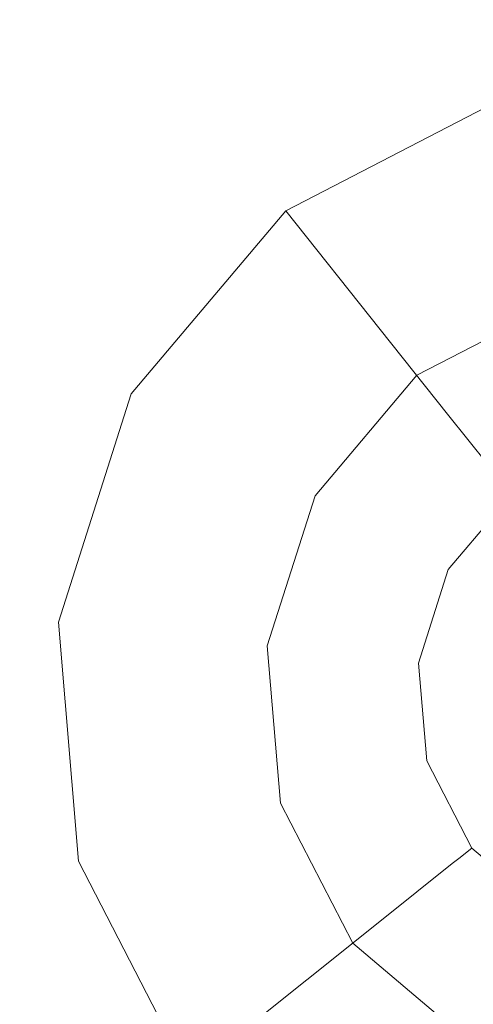
# Model space of a CAD drawing. Extents: x -98 to 245, y -488 to -1.
# Drawn here: x 9 to 11, y -463 to -458 of the extents above; entities that cross this region are included whole.
import ezdxf

# ---------------------------------------------------------------- set-up
doc = ezdxf.new("R2010")
doc.units = 0
doc.header["$LTSCALE"] = 500
doc.header["$MEASUREMENT"] = 0
doc.layers.add('EXC-BLACK', color=7, linetype='Continuous')
doc.layers.add('EXC-DYSZA', color=7, linetype='Continuous')

msp = doc.modelspace()

# ---------------------------------------------------------------- linework, layer by layer
at = {"layer": 'EXC-BLACK', "lineweight": 9, "invisible_edges": 15}
for points in [[(43.9391, -430.3145, 873.4911), (43.9408, -462.3265, 873.4911), (1.6117, -430.3145, 873.4911), (43.9391, -430.3145, 873.4911)], [(1.6117, -430.3145, 873.4911), (43.9408, -462.3265, 873.4911), (1.6122, -462.3305, 873.4911), (1.6117, -430.3145, 873.4911)], [(42.7462, -457.6521, 884.4459), (2.2101, -457.9251, 884.4466), (39.5833, -464.075, 884.4439), (42.7462, -457.6521, 884.4459)], [(39.5833, -464.075, 884.4439), (2.2101, -457.9251, 884.4466), (1.6069, -464.075, 884.4439), (39.5833, -464.075, 884.4439)], [(43.9395, -473.7366, 873.4911), (1.6118, -473.7528, 873.4911), (43.9408, -462.3265, 873.4911), (43.9395, -473.7366, 873.4911)], [(43.9408, -462.3265, 873.4911), (1.6118, -473.7528, 873.4911), (1.6122, -462.3305, 873.4911), (43.9408, -462.3265, 873.4911)]]:
    msp.add_3dface(points, dxfattribs=at)
at = {"layer": 'EXC-DYSZA', "lineweight": 9}
for points, invisible_edges in [([(11.2769, -458.6187, 872.991), (10.2368, -459.1556, 872.991), (11.2769, -458.6187, 873.4909), (11.2769, -458.6187, 872.991)], 15), ([(11.2769, -458.6187, 872.991), (11.4817, -459.3303, 871.941), (10.2368, -459.1556, 872.991), (11.2769, -458.6187, 872.991)], 15), ([(11.2769, -458.6187, 873.4909), (10.2368, -459.1556, 872.991), (10.2368, -459.1556, 873.4909), (11.2769, -458.6187, 873.4909)], 11), ([(10.8771, -459.9588, 873.4909), (11.2769, -458.6187, 873.4909), (10.2368, -459.1556, 873.4909), (10.8771, -459.9588, 873.4909)], 15), ([(11.561, -459.6057, 873.4909), (11.2769, -458.6187, 873.4909), (10.8771, -459.9588, 873.4909), (11.561, -459.6057, 873.4909)], 11), ([(10.2368, -459.1556, 872.991), (9.4814, -460.0498, 872.991), (10.2368, -459.1556, 873.4909), (10.2368, -459.1556, 872.991)], 11), ([(10.2368, -459.1556, 872.991), (10.6984, -459.7347, 871.941), (9.4814, -460.0498, 872.991), (10.2368, -459.1556, 872.991)], 14), ([(10.2368, -459.1556, 873.4909), (9.4814, -460.0498, 872.991), (9.4814, -460.0498, 873.4909), (10.2368, -459.1556, 873.4909)], 11), ([(10.3803, -460.5469, 873.4909), (10.2368, -459.1556, 873.4909), (9.4814, -460.0498, 873.4909), (10.3803, -460.5469, 873.4909)], 15), ([(10.8771, -459.9588, 873.4909), (10.2368, -459.1556, 873.4909), (10.3803, -460.5469, 873.4909), (10.8771, -459.9588, 873.4909)], 11), ([(10.2368, -459.1556, 872.991), (11.4817, -459.3303, 871.941), (10.6984, -459.7347, 871.941), (10.2368, -459.1556, 872.991)], 15), ([(11.4817, -459.3303, 871.941), (11.0281, -460.1484, 870.8909), (10.6984, -459.7347, 871.941), (11.4817, -459.3303, 871.941)], 15), ([(11.6281, -459.8386, 870.8909), (11.0281, -460.1484, 870.8909), (11.4817, -459.3303, 871.941), (11.6281, -459.8386, 870.8909)], 15), ([(9.4814, -460.0498, 872.991), (10.6984, -459.7347, 871.941), (10.1295, -460.4082, 871.941), (9.4814, -460.0498, 872.991)], 15), ([(10.6984, -459.7347, 871.941), (10.5924, -460.6641, 870.8909), (10.1295, -460.4082, 871.941), (10.6984, -459.7347, 871.941)], 15), ([(11.0281, -460.1484, 870.8909), (10.5924, -460.6641, 870.8909), (10.6984, -459.7347, 871.941), (11.0281, -460.1484, 870.8909)], 11), ([(11.0281, -460.1484, 870.8909), (11.6281, -459.8386, 870.8909), (11.226, -460.3966, 869.8408), (11.0281, -460.1484, 870.8909)], 11), ([(9.4814, -460.0498, 872.991), (9.1257, -461.165, 872.991), (9.4814, -460.0498, 873.4909), (9.4814, -460.0498, 872.991)], 15), ([(9.4814, -460.0498, 872.991), (10.1295, -460.4082, 871.941), (9.1257, -461.165, 872.991), (9.4814, -460.0498, 872.991)], 15), ([(9.4814, -460.0498, 873.4909), (9.1257, -461.165, 872.991), (9.1257, -461.165, 873.4909), (9.4814, -460.0498, 873.4909)], 11), ([(10.1464, -461.2802, 873.4909), (9.4814, -460.0498, 873.4909), (9.1257, -461.165, 873.4909), (10.1464, -461.2802, 873.4909)], 15), ([(10.3803, -460.5469, 873.4909), (9.4814, -460.0498, 873.4909), (10.1464, -461.2802, 873.4909), (10.3803, -460.5469, 873.4909)], 11), ([(10.5924, -460.6641, 870.8909), (11.0281, -460.1484, 870.8909), (10.8702, -460.8178, 869.8408), (10.5924, -460.6641, 870.8909)], 15), ([(10.8702, -460.8178, 869.8408), (11.0281, -460.1484, 870.8909), (11.226, -460.3966, 869.8408), (10.8702, -460.8178, 869.8408)], 15), ([(9.1257, -461.165, 872.991), (10.1295, -460.4082, 871.941), (9.8616, -461.2481, 871.941), (9.1257, -461.165, 872.991)], 15), ([(10.1295, -460.4082, 871.941), (10.3872, -461.3074, 870.8909), (9.8616, -461.2481, 871.941), (10.1295, -460.4082, 871.941)], 15), ([(10.5924, -460.6641, 870.8909), (10.3872, -461.3074, 870.8909), (10.1295, -460.4082, 871.941), (10.5924, -460.6641, 870.8909)], 15), ([(11.226, -460.3966, 869.8408), (10.932, -460.8519, 869.1391), (10.8702, -460.8178, 869.8408), (11.226, -460.3966, 869.8408)], 15), ([(11.27, -460.4519, 869.1391), (10.932, -460.8519, 869.1391), (11.226, -460.3966, 869.8408), (11.27, -460.4519, 869.1391)], 11), ([(10.932, -460.8519, 869.1391), (11.27, -460.4519, 869.1391), (10.9607, -460.8678, 868.9975), (10.932, -460.8519, 869.1391)], 15), ([(10.9607, -460.8678, 868.9975), (11.27, -460.4519, 869.1391), (11.2904, -460.4774, 868.9975), (10.9607, -460.8678, 868.9975)], 13), ([(11.2904, -460.4774, 868.9975), (11.341, -460.541, 868.8779), (10.9607, -460.8678, 868.9975), (11.2904, -460.4774, 868.9975)], 14), ([(10.9607, -460.8678, 868.9975), (11.341, -460.541, 868.8779), (11.0316, -460.9071, 868.8779), (10.9607, -460.8678, 868.9975)], 15), ([(11.4202, -460.6404, 868.8093), (11.0316, -460.9071, 868.8779), (11.341, -460.541, 868.8779), (11.4202, -460.6404, 868.8093)], 13), ([(10.3872, -461.3074, 870.8909), (10.5924, -460.6641, 870.8909), (10.7026, -461.343, 869.8408), (10.3872, -461.3074, 870.8909)], 15), ([(10.7026, -461.343, 869.8408), (10.5924, -460.6641, 870.8909), (10.8702, -460.8178, 869.8408), (10.7026, -461.343, 869.8408)], 15), ([(11.1429, -460.9685, 868.8093), (11.0316, -460.9071, 868.8779), (11.4202, -460.6404, 868.8093), (11.1429, -460.9685, 868.8093)], 15), ([(11.1429, -460.9685, 868.8093), (11.4202, -460.6404, 868.8093), (11.269, -461.0383, 868.7909), (11.1429, -460.9685, 868.8093)], 15), ([(10.8702, -460.8178, 869.8408), (10.7729, -461.351, 869.1391), (10.7026, -461.343, 869.8408), (10.8702, -460.8178, 869.8408)], 15), ([(10.932, -460.8519, 869.1391), (10.7729, -461.351, 869.1391), (10.8702, -460.8178, 869.8408), (10.932, -460.8519, 869.1391)], 15), ([(10.932, -460.8519, 869.1391), (10.8054, -461.3546, 868.9975), (10.7729, -461.351, 869.1391), (10.932, -460.8519, 869.1391)], 15), ([(10.9607, -460.8678, 868.9975), (10.8054, -461.3546, 868.9975), (10.932, -460.8519, 869.1391), (10.9607, -460.8678, 868.9975)], 15), ([(10.9607, -460.8678, 868.9975), (11.0316, -460.9071, 868.8779), (10.8054, -461.3546, 868.9975), (10.9607, -460.8678, 868.9975)], 15), ([(10.8054, -461.3546, 868.9975), (11.0316, -460.9071, 868.8779), (10.886, -461.3637, 868.8779), (10.8054, -461.3546, 868.9975)], 15), ([(11.0316, -460.9071, 868.8779), (11.1429, -460.9685, 868.8093), (10.886, -461.3637, 868.8779), (11.0316, -460.9071, 868.8779)], 11), ([(10.886, -461.3637, 868.8779), (11.1429, -460.9685, 868.8093), (11.0123, -461.3781, 868.8093), (10.886, -461.3637, 868.8779)], 15), ([(11.269, -461.0383, 868.7909), (11.0123, -461.3781, 868.8093), (11.1429, -460.9685, 868.8093), (11.269, -461.0383, 868.7909)], 15), ([(11.1555, -461.3941, 868.7909), (11.0123, -461.3781, 868.8093), (11.269, -461.0383, 868.7909), (11.1555, -461.3941, 868.7909)], 15), ([(9.1257, -461.165, 873.4909), (9.1257, -461.165, 872.991), (9.2238, -462.3315, 873.4909), (9.1257, -461.165, 873.4909)], 11), ([(9.1257, -461.165, 872.991), (9.8616, -461.2481, 871.941), (9.2238, -462.3315, 872.991), (9.1257, -461.165, 872.991)], 15), ([(10.1464, -461.2802, 873.4909), (9.1257, -461.165, 873.4909), (10.2109, -462.0473, 873.4909), (10.1464, -461.2802, 873.4909)], 11), ([(9.2238, -462.3315, 873.4909), (9.1257, -461.165, 872.991), (9.2238, -462.3315, 872.991), (9.2238, -462.3315, 873.4909)], 15), ([(10.2109, -462.0473, 873.4909), (9.1257, -461.165, 873.4909), (9.2238, -462.3315, 873.4909), (10.2109, -462.0473, 873.4909)], 15), ([(9.2238, -462.3315, 872.991), (9.8616, -461.2481, 871.941), (9.9355, -462.1265, 871.941), (9.2238, -462.3315, 872.991)], 15), ([(9.8616, -461.2481, 871.941), (10.3872, -461.3074, 870.8909), (9.9355, -462.1265, 871.941), (9.8616, -461.2481, 871.941)], 15), ([(9.9355, -462.1265, 871.941), (10.3872, -461.3074, 870.8909), (10.4438, -461.9802, 870.8909), (9.9355, -462.1265, 871.941)], 15), ([(10.4438, -461.9802, 870.8909), (10.3872, -461.3074, 870.8909), (10.7488, -461.8924, 869.8408), (10.4438, -461.9802, 870.8909)], 15), ([(10.7488, -461.8924, 869.8408), (10.3872, -461.3074, 870.8909), (10.7026, -461.343, 869.8408), (10.7488, -461.8924, 869.8408)], 15), ([(10.7026, -461.343, 869.8408), (10.7729, -461.351, 869.1391), (10.7488, -461.8924, 869.8408), (10.7026, -461.343, 869.8408)], 15), ([(10.7488, -461.8924, 869.8408), (10.7729, -461.351, 869.1391), (10.8168, -461.8728, 869.1391), (10.7488, -461.8924, 869.8408)], 15), ([(10.8054, -461.3546, 868.9975), (10.8168, -461.8728, 869.1391), (10.7729, -461.351, 869.1391), (10.8054, -461.3546, 868.9975)], 15), ([(10.8482, -461.8638, 868.9975), (10.8168, -461.8728, 869.1391), (10.8054, -461.3546, 868.9975), (10.8482, -461.8638, 868.9975)], 15), ([(10.8054, -461.3546, 868.9975), (10.886, -461.3637, 868.8779), (10.8482, -461.8638, 868.9975), (10.8054, -461.3546, 868.9975)], 15), ([(10.8482, -461.8638, 868.9975), (10.886, -461.3637, 868.8779), (10.9262, -461.8414, 868.8779), (10.8482, -461.8638, 868.9975)], 15), ([(10.886, -461.3637, 868.8779), (11.0123, -461.3781, 868.8093), (10.9262, -461.8414, 868.8779), (10.886, -461.3637, 868.8779)], 11), ([(10.9262, -461.8414, 868.8779), (11.0123, -461.3781, 868.8093), (11.0483, -461.8063, 868.8093), (10.9262, -461.8414, 868.8779)], 15), ([(11.0483, -461.8063, 868.8093), (11.0123, -461.3781, 868.8093), (11.1869, -461.7663, 868.7909), (11.0483, -461.8063, 868.8093)], 15), ([(11.1869, -461.7663, 868.7909), (11.0123, -461.3781, 868.8093), (11.1555, -461.3941, 868.7909), (11.1869, -461.7663, 868.7909)], 15), ([(11.3582, -462.0983, 868.7909), (11.0483, -461.8063, 868.8093), (11.1869, -461.7663, 868.7909), (11.3582, -462.0983, 868.7909)], 15), ([(11.0483, -461.8063, 868.8093), (11.2455, -462.1881, 868.8093), (10.9262, -461.8414, 868.8779), (11.0483, -461.8063, 868.8093)], 15), ([(11.2455, -462.1881, 868.8093), (11.0483, -461.8063, 868.8093), (11.3582, -462.0983, 868.7909), (11.2455, -462.1881, 868.8093)], 15), ([(11.0571, -462.3382, 869.1391), (10.7488, -461.8924, 869.8408), (10.8168, -461.8728, 869.1391), (11.0571, -462.3382, 869.1391)], 15), ([(11.0827, -462.3178, 868.9975), (10.8168, -461.8728, 869.1391), (10.8482, -461.8638, 868.9975), (11.0827, -462.3178, 868.9975)], 15), ([(11.0571, -462.3382, 869.1391), (10.8168, -461.8728, 869.1391), (11.0827, -462.3178, 868.9975), (11.0571, -462.3382, 869.1391)], 11), ([(10.9262, -461.8414, 868.8779), (11.1461, -462.2673, 868.8779), (10.8482, -461.8638, 868.9975), (10.9262, -461.8414, 868.8779)], 14), ([(10.8482, -461.8638, 868.9975), (11.1461, -462.2673, 868.8779), (11.0827, -462.3178, 868.9975), (10.8482, -461.8638, 868.9975)], 13), ([(10.9262, -461.8414, 868.8779), (11.2455, -462.1881, 868.8093), (11.1461, -462.2673, 868.8779), (10.9262, -461.8414, 868.8779)], 15), ([(10.7488, -461.8924, 869.8408), (11.0018, -462.3823, 869.8408), (10.4438, -461.9802, 870.8909), (10.7488, -461.8924, 869.8408)], 15), ([(11.0018, -462.3823, 869.8408), (10.7488, -461.8924, 869.8408), (11.0571, -462.3382, 869.1391), (11.0018, -462.3823, 869.8408)], 11), ([(10.4438, -461.9802, 870.8909), (10.7536, -462.5801, 870.8909), (9.9355, -462.1265, 871.941), (10.4438, -461.9802, 870.8909)], 15), ([(10.4438, -461.9802, 870.8909), (11.0018, -462.3823, 869.8408), (10.7536, -462.5801, 870.8909), (10.4438, -461.9802, 870.8909)], 13), ([(9.7609, -463.3715, 873.4909), (10.2109, -462.0473, 873.4909), (9.2238, -462.3315, 873.4909), (9.7609, -463.3715, 873.4909)], 15), ([(10.5641, -462.7312, 873.4909), (10.2109, -462.0473, 873.4909), (9.7609, -463.3715, 873.4909), (10.5641, -462.7312, 873.4909)], 14), ([(9.9355, -462.1265, 871.941), (10.34, -462.91, 871.941), (9.2238, -462.3315, 872.991), (9.9355, -462.1265, 871.941)], 15), ([(9.9355, -462.1265, 871.941), (10.7536, -462.5801, 870.8909), (10.34, -462.91, 871.941), (9.9355, -462.1265, 871.941)], 13), ([(11.1461, -462.2673, 868.8779), (11.2455, -462.1881, 868.8093), (11.5123, -462.5766, 868.8779), (11.1461, -462.2673, 868.8779)], 11), ([(11.1461, -462.2673, 868.8779), (11.473, -462.6477, 868.9975), (11.0827, -462.3178, 868.9975), (11.1461, -462.2673, 868.8779)], 15), ([(11.5123, -462.5766, 868.8779), (11.473, -462.6477, 868.9975), (11.1461, -462.2673, 868.8779), (11.5123, -462.5766, 868.8779)], 15), ([(9.7609, -463.3715, 873.4909), (9.2238, -462.3315, 873.4909), (9.7609, -463.3715, 872.991), (9.7609, -463.3715, 873.4909)], 10), ([(9.7609, -463.3715, 872.991), (9.2238, -462.3315, 873.4909), (9.2238, -462.3315, 872.991), (9.7609, -463.3715, 872.991)], 15), ([(9.2238, -462.3315, 872.991), (10.34, -462.91, 871.941), (9.7609, -463.3715, 872.991), (9.2238, -462.3315, 872.991)], 15), ([(11.0018, -462.3823, 869.8408), (11.0571, -462.3382, 869.1391), (11.423, -462.7381, 869.8408), (11.0018, -462.3823, 869.8408)], 15), ([(11.0827, -462.3178, 868.9975), (11.4572, -462.6762, 869.1391), (11.0571, -462.3382, 869.1391), (11.0827, -462.3178, 868.9975)], 15), ([(11.423, -462.7381, 869.8408), (11.0571, -462.3382, 869.1391), (11.4572, -462.6762, 869.1391), (11.423, -462.7381, 869.8408)], 15), ([(11.473, -462.6477, 868.9975), (11.4572, -462.6762, 869.1391), (11.0827, -462.3178, 868.9975), (11.473, -462.6477, 868.9975)], 15), ([(11.0018, -462.3823, 869.8408), (11.2694, -463.0159, 870.8909), (10.7536, -462.5801, 870.8909), (11.0018, -462.3823, 869.8408)], 15), ([(11.423, -462.7381, 869.8408), (11.2694, -463.0159, 870.8909), (11.0018, -462.3823, 869.8408), (11.423, -462.7381, 869.8408)], 15), ([(10.7536, -462.5801, 870.8909), (11.0134, -463.4788, 871.941), (10.34, -462.91, 871.941), (10.7536, -462.5801, 870.8909)], 15), ([(11.2694, -463.0159, 870.8909), (11.0134, -463.4788, 871.941), (10.7536, -462.5801, 870.8909), (11.2694, -463.0159, 870.8909)], 15), ([(9.7609, -463.3715, 873.4909), (10.655, -464.1269, 873.4909), (10.5641, -462.7312, 873.4909), (9.7609, -463.3715, 873.4909)], 15), ([(10.5641, -462.7312, 873.4909), (10.655, -464.1269, 873.4909), (11.1521, -463.228, 873.4909), (10.5641, -462.7312, 873.4909)], 11), ([(9.7609, -463.3715, 872.991), (10.34, -462.91, 871.941), (10.655, -464.1269, 872.991), (9.7609, -463.3715, 872.991)], 14), ([(10.655, -464.1269, 872.991), (10.34, -462.91, 871.941), (11.0134, -463.4788, 871.941), (10.655, -464.1269, 872.991)], 15), ([(11.2694, -463.0159, 870.8909), (11.9126, -463.221, 870.8909), (11.0134, -463.4788, 871.941), (11.2694, -463.0159, 870.8909)], 15)]:
    msp.add_3dface(points, dxfattribs=dict(at, invisible_edges=invisible_edges))

doc.saveas('drawing.dxf')
